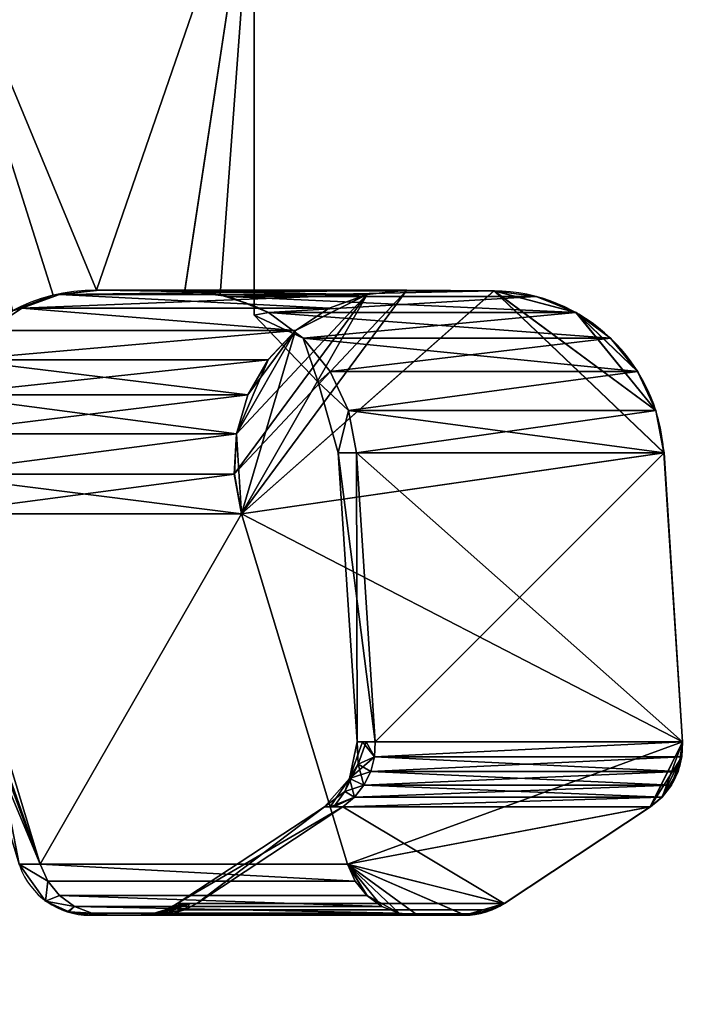
# Model space of a CAD drawing. Units: millimetres. Extents: x -1 to 968, y -1369 to 1.
# Drawn here: x 366 to 413, y -906 to -838 of the extents above; entities that cross this region are included whole.
import ezdxf

# ---------------------------------------------------------------- set-up
doc = ezdxf.new("R2010")
doc.units = ezdxf.units.MM
doc.linetypes.add('NASCOSTA', pattern=[9.525, 6.35, -3.175])
for name, color, linetype in [('IQ_200_3D', 1, 'Continuous'), ('IQ_204_2D', 7, 'Continuous'), ('IQ_BLUE_3D', 5, 'Continuous')]:
    doc.layers.add(name, color=color, linetype=linetype)

msp = doc.modelspace()

# ---------------------------------------------------------------- linework, layer by layer
at = {"layer": 'IQ_204_2D'}
for p, q in [((382, -856.69), (382, -825)), ((371.059, -856.69), (392.467, -856.69)), ((398.606, -856.736), (392.467, -856.69)), ((411.675, -887.973), (410.389, -867.96)), ((399.324, -899.183), (409.449, -892.476)), ((396.597, -900.004), (370.605, -900.004))]:
    msp.add_line(p, q, dxfattribs=at)
at = {"layer": 'IQ_204_2D', "linetype": 'NASCOSTA', "ltscale": 10}
msp.add_arc((916.823, -787.997), 581.003, 183.65153, 270.017408, dxfattribs=at)
at = {"layer": 'IQ_204_2D'}
msp.add_arc((370.605, -894.831), 5.173, 200, 270, dxfattribs=at)
for centre, major_axis, ratio, start_param, end_param in [((370.995, -868.862), (12.264, 0), 0.992507, 1.565597, 2.572079), ((398.517, -868.735), (0, 12), 0.991451, 4.77707, 6.27573), ((406.728, -888.297), (0, 5), 0.991451, 3.722722, 4.77707), ((396.602, -895.004), (0, 5), 0.991451, 3.140564, 3.722722)]:
    msp.add_ellipse(centre, major_axis=major_axis, ratio=ratio, start_param=start_param, end_param=end_param, dxfattribs=at)

# ---------------------------------------------------------------- meshes
at = {"layer": 'IQ_200_3D'}
mesh = msp.add_polyface(dxfattribs=at)
corners = [(357.931, -825, 1119.199), (382, -825, 1119.199), (382, -857.771, 1123.233), (379.646, -857.005, 1123.139), (377.19, -856.69, 1123.1), (371.059, -856.69, 1123.1), (368.056, -857.042, 1123.143), (365.234, -858.116, 1123.275), (362.762, -859.842, 1123.488), (360.788, -862.113, 1123.767), (364.463, -890, 1127.2), (362.934, -890, 1127.2), (362.395, -883.001, 1126.338), (363.429, -886.501, 1126.769)]
mesh.append_faces([[corners[k] for k in face] for face in [(6, 0, 5), (4, 1, 3)]], dxfattribs={"vtx0": -1, "vtx1": -1})
mesh.append_faces([[corners[k] for k in face] for face in [(0, 6, 7), (1, 4, 5, 0)]], dxfattribs={"vtx0": -1, "vtx2": -1})
mesh.append_faces([[corners[k] for k in face] for face in [(2, 3, 1)]], dxfattribs={"vtx1": -1})
mesh.append_faces([[corners[k] for k in face] for face in [(7, 8, 0)]], dxfattribs={"vtx1": -1, "vtx2": -1})
mesh.append_faces([[corners[k] for k in face] for face in [(8, 9, 0), (11, 12, 13), (13, 10, 11)]], dxfattribs={"vtx2": -1})
mesh = msp.add_polyface(dxfattribs=at)
corners = [(382, -825, 1166.798), (357.934, -825, 1166.798), (360.789, -862.112, 1162.231), (362.763, -859.841, 1162.51), (365.235, -858.116, 1162.722), (368.057, -857.042, 1162.854), (371.059, -856.69, 1162.898), (377.191, -856.736, 1162.892), (379.647, -857.005, 1162.859), (382, -857.771, 1162.765), (362.396, -883.001, 1159.66), (362.934, -890, 1158.798), (364.463, -890, 1158.798), (363.429, -886.5, 1159.229)]
mesh.append_faces([[corners[k] for k in face] for face in [(5, 1, 4)]], dxfattribs={"vtx0": -1, "vtx1": -1})
mesh.append_faces([[corners[k] for k in face] for face in [(0, 6, 7), (6, 0, 1), (1, 5, 6)]], dxfattribs={"vtx0": -1, "vtx2": -1})
mesh.append_faces([[corners[k] for k in face] for face in [(2, 3, 1), (12, 13, 11), (10, 11, 13)]], dxfattribs={"vtx1": -1})
mesh.append_faces([[corners[k] for k in face] for face in [(7, 8, 0), (3, 4, 1)]], dxfattribs={"vtx1": -1, "vtx2": -1})
mesh.append_faces([[corners[k] for k in face] for face in [(8, 9, 0)]], dxfattribs={"vtx2": -1})
mesh = msp.add_polyface(dxfattribs=at)
corners = [(382, -825, 1119.199), (382, -825, 1166.798), (382, -857.771, 1162.765), (382, -858.429, 1142.999), (382, -857.771, 1123.233)]
mesh.append_faces([[corners[k] for k in face] for face in [(4, 0, 3)]], dxfattribs={"vtx1": -1})
mesh.append_faces([[corners[k] for k in face] for face in [(1, 2, 3, 0)]], dxfattribs={"vtx2": -1})
mesh = msp.add_polyface(dxfattribs=at)
corners = [(371.27, -856.69, 1121.426), (368.505, -856.998, 1121.062), (365.886, -857.944, 1120.717), (363.557, -859.478, 1120.41), (361.645, -861.516, 1120.159), (360.254, -863.946, 1119.975), (359.46, -866.636, 1119.871), (359.308, -869.437, 1119.851), (359.804, -872.198, 1119.916), (359.467, -872.198, 1122.636), (359.173, -872.198, 1125.362), (358.704, -869.587, 1125.126), (358.836, -866.95, 1124.746), (359.548, -864.424, 1124.263), (360.788, -862.113, 1123.767), (362.762, -859.842, 1123.488), (365.234, -858.116, 1123.275), (368.056, -857.042, 1123.143), (371.059, -856.69, 1123.1), (371.162, -856.69, 1122.263), (359.803, -872.198, 1166.07), (359.306, -869.437, 1166.135), (359.459, -866.636, 1166.115), (360.253, -863.946, 1166.01), (361.644, -861.516, 1165.827), (363.556, -859.478, 1165.576), (365.885, -857.944, 1165.269), (368.504, -856.998, 1164.924), (371.27, -856.69, 1164.561), (371.162, -856.69, 1163.729), (371.059, -856.69, 1162.898), (368.057, -857.042, 1162.854), (365.235, -858.116, 1162.722), (362.763, -859.841, 1162.51), (360.789, -862.112, 1162.231), (359.549, -864.423, 1161.735), (358.837, -866.949, 1161.251), (358.704, -869.587, 1160.871), (359.173, -872.198, 1160.636), (359.467, -872.198, 1163.355)]
mesh.append_faces([[corners[k] for k in face] for face in [(1, 19, 0), (11, 9, 10), (21, 39, 20)]], dxfattribs={"vtx0": -1})
mesh.append_faces([[corners[k] for k in face] for face in [(6, 13, 5), (16, 3, 15), (15, 4, 14), (25, 33, 24)]], dxfattribs={"vtx0": -1, "vtx1": -1})
mesh.append_faces([[corners[k] for k in face] for face in [(17, 19, 1), (9, 12, 7), (39, 21, 36), (31, 27, 29)]], dxfattribs={"vtx0": -1, "vtx1": -1, "vtx2": -1})
mesh.append_faces([[corners[k] for k in face] for face in [(12, 6, 7), (17, 1, 2), (16, 2, 3), (6, 12, 13), (9, 11, 12), (2, 16, 17), (39, 36, 37), (24, 33, 34), (26, 31, 32), (35, 22, 23), (31, 26, 27)]], dxfattribs={"vtx0": -1, "vtx2": -1})
mesh.append_faces([[corners[k] for k in face] for face in [(18, 19, 17), (28, 29, 27)]], dxfattribs={"vtx1": -1})
mesh.append_faces([[corners[k] for k in face] for face in [(3, 4, 15), (4, 5, 14), (13, 14, 5), (35, 36, 22), (34, 35, 23), (32, 33, 25), (23, 24, 34), (21, 22, 36), (25, 26, 32)]], dxfattribs={"vtx1": -1, "vtx2": -1})
mesh.append_faces([[corners[k] for k in face] for face in [(7, 8, 9), (37, 38, 39), (29, 30, 31)]], dxfattribs={"vtx2": -1})
mesh = msp.add_polyface(dxfattribs=at)
corners = [(381.106, -872.198, 1327.932), (380.609, -869.437, 1327.997), (380.761, -866.636, 1327.977), (381.555, -863.946, 1327.873), (382.946, -861.516, 1327.69), (384.858, -859.478, 1327.438), (387.188, -857.944, 1327.131), (389.807, -856.998, 1326.787), (392.572, -856.69, 1326.423), (371.27, -856.69, 1164.561), (368.504, -856.998, 1164.924), (365.885, -857.944, 1165.269), (363.556, -859.478, 1165.576), (361.644, -861.516, 1165.827), (360.253, -863.946, 1166.01), (359.459, -866.636, 1166.115), (359.306, -869.437, 1166.135), (359.803, -872.198, 1166.07)]
mesh.append_faces([[corners[k] for k in face] for face in [(9, 7, 8)]], dxfattribs={"vtx0": -1})
mesh.append_faces([[corners[k] for k in face] for face in [(2, 14, 15), (3, 13, 14), (11, 5, 6), (10, 6, 7), (6, 10, 11), (7, 9, 10)]], dxfattribs={"vtx0": -1, "vtx2": -1})
mesh.append_faces([[corners[k] for k in face] for face in [(17, 0, 16)]], dxfattribs={"vtx1": -1})
mesh.append_faces([[corners[k] for k in face] for face in [(0, 1, 16), (2, 3, 14), (3, 4, 13), (11, 12, 5)]], dxfattribs={"vtx1": -1, "vtx2": -1})
mesh.append_faces([[corners[k] for k in face] for face in [(1, 2, 15, 16), (12, 13, 4, 5)]], dxfattribs={"vtx1": -1, "vtx3": -1})
mesh = msp.add_polyface(dxfattribs=at)
corners = [(392.584, -856.69, 959.533), (389.819, -856.998, 959.169), (387.2, -857.944, 958.825), (384.871, -859.478, 958.518), (382.958, -861.516, 958.266), (381.567, -863.946, 958.083), (380.774, -866.636, 957.979), (380.621, -869.437, 957.958), (381.118, -872.198, 958.024), (359.804, -872.198, 1119.916), (359.308, -869.437, 1119.851), (359.46, -866.636, 1119.871), (360.254, -863.946, 1119.975), (361.645, -861.516, 1120.159), (363.557, -859.478, 1120.41), (365.886, -857.944, 1120.717), (368.505, -856.998, 1121.062), (371.27, -856.69, 1121.426)]
mesh.append_faces([[corners[k] for k in face] for face in [(0, 16, 17)]], dxfattribs={"vtx0": -1})
mesh.append_faces([[corners[k] for k in face] for face in [(11, 5, 6), (12, 4, 5), (1, 15, 16), (13, 3, 4), (15, 1, 2), (16, 0, 1)]], dxfattribs={"vtx0": -1, "vtx2": -1})
mesh.append_faces([[corners[k] for k in face] for face in [(8, 9, 7)]], dxfattribs={"vtx1": -1})
mesh.append_faces([[corners[k] for k in face] for face in [(9, 10, 7), (11, 12, 5), (10, 11, 6), (6, 7, 10), (12, 13, 4), (13, 14, 3)]], dxfattribs={"vtx1": -1, "vtx2": -1})
mesh.append_faces([[corners[k] for k in face] for face in [(14, 15, 2, 3)]], dxfattribs={"vtx1": -1, "vtx3": -1})
mesh = msp.add_polyface(dxfattribs=at)
corners = [(377.304, -856.69, 1122.22), (371.27, -856.69, 1121.426), (371.162, -856.69, 1122.263), (371.059, -856.69, 1123.1), (377.19, -856.69, 1123.105), (377.247, -856.69, 1122.663), (371.27, -856.69, 1164.561), (377.303, -856.69, 1163.766), (377.246, -856.69, 1163.329), (377.191, -856.69, 1162.898), (371.059, -856.69, 1162.898), (371.162, -856.69, 1163.729)]
mesh.append_faces([[corners[k] for k in face] for face in [(11, 9, 10)]], dxfattribs={"vtx0": -1})
mesh.append_faces([[corners[k] for k in face] for face in [(4, 5, 2, 3), (7, 8, 6)]], dxfattribs={"vtx1": -1})
mesh.append_faces([[corners[k] for k in face] for face in [(8, 9, 11, 6)]], dxfattribs={"vtx1": -1, "vtx3": -1})
mesh.append_faces([[corners[k] for k in face] for face in [(5, 0, 1, 2)]], dxfattribs={"vtx3": -1})
mesh = msp.add_polyface(dxfattribs=at)
corners = [(392.584, -856.69, 959.533), (371.27, -856.69, 1121.426), (377.304, -856.736, 1122.22), (398.618, -856.736, 960.328)]
mesh.append_faces([[corners[k] for k in face] for face in [(0, 1, 2), (2, 3, 0)]], dxfattribs={"vtx2": -1})
mesh = msp.add_polyface(dxfattribs=at)
corners = [(371.27, -856.69, 1164.561), (392.572, -856.69, 1326.423), (398.606, -856.736, 1325.629), (377.303, -856.736, 1163.766)]
mesh.append_faces([[corners[k] for k in face] for face in [(0, 1, 2), (2, 3, 0)]], dxfattribs={"vtx2": -1})
mesh = msp.add_polyface(dxfattribs=at)
corners = [(393.314, -900.004, 1326.325), (396.597, -900.004, 1325.893), (397.553, -899.911, 1325.767), (398.474, -899.634, 1325.646), (399.324, -899.183, 1325.534), (409.449, -892.476, 1324.202), (410.256, -891.809, 1324.096), (410.907, -890.986, 1324.01), (411.372, -890.044, 1323.949), (411.632, -889.025, 1323.915), (411.675, -887.973, 1323.909), (410.389, -867.96, 1324.078), (409.831, -865.024, 1324.152), (408.57, -862.318, 1324.317), (406.686, -860.011, 1324.566), (404.294, -858.245, 1324.88), (401.544, -857.13, 1325.242), (398.606, -856.736, 1325.629), (392.572, -856.69, 1326.423), (389.807, -856.998, 1326.787), (387.188, -857.944, 1327.131), (384.858, -859.478, 1327.438), (382.946, -861.516, 1327.69), (381.555, -863.946, 1327.873), (380.761, -866.636, 1327.977), (380.609, -869.437, 1327.997), (381.106, -872.198, 1327.932), (388.46, -896.463, 1326.964), (388.99, -897.641, 1326.894), (389.802, -898.642, 1326.787), (390.842, -899.399, 1326.651), (392.039, -899.863, 1326.493)]
mesh.append_faces([[corners[k] for k in face] for face in [(4, 1, 3), (10, 5, 9), (11, 26, 10)]], dxfattribs={"vtx0": -1, "vtx1": -1})
mesh.append_faces([[corners[k] for k in face] for face in [(10, 27, 5), (4, 27, 1), (17, 26, 11), (17, 12, 15), (21, 24, 19)]], dxfattribs={"vtx0": -1, "vtx1": -1, "vtx2": -1})
mesh.append_faces([[corners[k] for k in face] for face in [(27, 4, 5), (9, 5, 6), (27, 0, 1), (27, 31, 0), (10, 26, 27), (17, 11, 12), (26, 17, 18)]], dxfattribs={"vtx0": -1, "vtx2": -1})
mesh.append_faces([[corners[k] for k in face] for face in [(2, 3, 1), (14, 15, 13), (22, 23, 21)]], dxfattribs={"vtx1": -1})
mesh.append_faces([[corners[k] for k in face] for face in [(6, 7, 9), (29, 30, 27), (30, 31, 27), (12, 13, 15), (24, 25, 19), (25, 26, 18), (23, 24, 21), (18, 19, 25)]], dxfattribs={"vtx1": -1, "vtx2": -1})
mesh.append_faces([[corners[k] for k in face] for face in [(7, 8, 9), (27, 28, 29), (15, 16, 17), (19, 20, 21)]], dxfattribs={"vtx2": -1})
mesh = msp.add_polyface(dxfattribs=at)
corners = [(398.618, -856.736, 960.328), (401.556, -857.13, 960.715), (404.306, -858.245, 961.077), (406.698, -860.011, 961.391), (408.582, -862.318, 961.64), (409.843, -865.024, 961.806), (410.401, -867.96, 961.879), (411.687, -887.973, 962.048), (411.644, -889.025, 962.043), (411.384, -890.044, 962.009), (410.919, -890.986, 961.947), (410.268, -891.809, 961.862), (409.461, -892.476, 961.755), (399.336, -899.183, 960.422), (398.486, -899.634, 960.31), (397.565, -899.911, 960.189), (396.609, -900.004, 960.063), (393.326, -900.001, 959.631), (392.051, -899.863, 959.463), (390.854, -899.399, 959.306), (389.815, -898.642, 959.169), (389.002, -897.641, 959.062), (388.472, -896.463, 958.992), (381.118, -872.198, 958.024), (380.621, -869.437, 957.958), (380.774, -866.636, 957.979), (381.567, -863.946, 958.083), (382.958, -861.516, 958.266), (384.871, -859.478, 958.518), (387.2, -857.944, 958.825), (389.819, -856.998, 959.169), (392.584, -856.69, 959.533)]
mesh.append_faces([[corners[k] for k in face] for face in [(9, 7, 8), (20, 18, 19), (4, 2, 3)]], dxfattribs={"vtx0": -1})
mesh.append_faces([[corners[k] for k in face] for face in [(16, 13, 15), (28, 25, 27), (7, 23, 6)]], dxfattribs={"vtx0": -1, "vtx1": -1})
mesh.append_faces([[corners[k] for k in face] for face in [(11, 7, 9), (12, 22, 7), (20, 22, 18), (16, 22, 13), (6, 23, 0), (2, 5, 0), (23, 25, 28), (30, 23, 28)]], dxfattribs={"vtx0": -1, "vtx1": -1, "vtx2": -1})
mesh.append_faces([[corners[k] for k in face] for face in [(2, 4, 5)]], dxfattribs={"vtx0": -1, "vtx2": -1})
mesh.append_faces([[corners[k] for k in face] for face in [(14, 15, 13), (26, 27, 25)]], dxfattribs={"vtx1": -1})
mesh.append_faces([[corners[k] for k in face] for face in [(12, 13, 22), (11, 12, 7), (16, 17, 22), (17, 18, 22), (22, 23, 7), (5, 6, 0), (31, 0, 23), (30, 31, 23)]], dxfattribs={"vtx1": -1, "vtx2": -1})
mesh.append_faces([[corners[k] for k in face] for face in [(9, 10, 11), (20, 21, 22), (0, 1, 2), (23, 24, 25), (28, 29, 30)]], dxfattribs={"vtx2": -1})
mesh = msp.add_polyface(dxfattribs=at)
corners = [(359.804, -872.198, 1119.916), (367.159, -896.463, 1120.884), (365.709, -896.463, 1142.993), (367.158, -896.463, 1165.102), (359.803, -872.198, 1166.07), (359.467, -872.198, 1163.355), (359.173, -872.198, 1160.636), (360.792, -877.603, 1160.215), (362.396, -883.001, 1159.66), (363.429, -886.5, 1159.229), (364.463, -890, 1158.798), (363.733, -890, 1142.999), (364.463, -890, 1127.2), (363.429, -886.501, 1126.769), (362.395, -883.001, 1126.338), (360.792, -877.603, 1125.782), (359.173, -872.198, 1125.362), (359.467, -872.198, 1122.636)]
mesh.append_faces([[corners[k] for k in face] for face in [(13, 1, 12), (2, 12, 1), (12, 2, 11), (11, 2, 10), (9, 3, 8)]], dxfattribs={"vtx0": -1, "vtx1": -1})
mesh.append_faces([[corners[k] for k in face] for face in [(1, 13, 14), (3, 9, 10), (8, 3, 4)]], dxfattribs={"vtx0": -1, "vtx2": -1})
mesh.append_faces([[corners[k] for k in face] for face in [(17, 0, 15), (14, 15, 0), (0, 1, 14), (2, 3, 10), (7, 8, 4), (4, 5, 7)]], dxfattribs={"vtx1": -1, "vtx2": -1})
mesh.append_faces([[corners[k] for k in face] for face in [(15, 16, 17), (5, 6, 7)]], dxfattribs={"vtx2": -1})
mesh = msp.add_polyface(dxfattribs=at)
corners = [(367.158, -896.463, 1165.102), (388.46, -896.463, 1326.964), (381.106, -872.198, 1327.932), (359.803, -872.198, 1166.07)]
mesh.append_faces([[corners[k] for k in face] for face in [(0, 1, 2), (2, 3, 0)]], dxfattribs={"vtx2": -1})
mesh = msp.add_polyface(dxfattribs=at)
corners = [(388.472, -896.463, 958.992), (367.159, -896.463, 1120.884), (359.804, -872.198, 1119.916), (381.118, -872.198, 958.024)]
mesh.append_faces([[corners[k] for k in face] for face in [(0, 1, 2, 3)]])
mesh = msp.add_polyface(dxfattribs=at)
corners = [(372.013, -900.001, 1121.524), (370.605, -900.001, 1142.993), (372.012, -900.001, 1164.463), (370.737, -899.863, 1164.631), (369.539, -899.399, 1164.788), (368.5, -898.642, 1164.925), (367.688, -897.641, 1165.032), (367.158, -896.463, 1165.102), (365.709, -896.463, 1142.993), (367.159, -896.463, 1120.884), (367.689, -897.641, 1120.954), (368.501, -898.642, 1121.061), (369.54, -899.399, 1121.198), (370.738, -899.863, 1121.356), (367.528, -899.029, 1142.993), (369.172, -899.77, 1135.152), (369.055, -899.77, 1147.772)]
mesh.append_faces([[corners[k] for k in face] for face in [(8, 6, 7)]], dxfattribs={"vtx0": -1})
mesh.append_faces([[corners[k] for k in face] for face in [(12, 14, 11), (13, 15, 12), (2, 16, 1), (0, 15, 13), (4, 16, 3)]], dxfattribs={"vtx0": -1, "vtx1": -1})
mesh.append_faces([[corners[k] for k in face] for face in [(16, 15, 1), (10, 14, 8), (4, 14, 16), (14, 6, 8), (12, 15, 14), (15, 16, 14)]], dxfattribs={"vtx0": -1, "vtx1": -1, "vtx2": -1})
mesh.append_faces([[corners[k] for k in face] for face in [(14, 10, 11), (14, 5, 6)]], dxfattribs={"vtx0": -1, "vtx2": -1})
mesh.append_faces([[corners[k] for k in face] for face in [(9, 10, 8)]], dxfattribs={"vtx1": -1})
mesh.append_faces([[corners[k] for k in face] for face in [(0, 1, 15), (2, 3, 16), (4, 5, 14)]], dxfattribs={"vtx1": -1, "vtx2": -1})
mesh = msp.add_polyface(dxfattribs=at)
corners = [(372.012, -900.001, 1164.463), (393.314, -900.001, 1326.325), (392.039, -899.863, 1326.493), (390.842, -899.399, 1326.651), (389.802, -898.642, 1326.787), (388.99, -897.641, 1326.894), (388.46, -896.463, 1326.964), (367.158, -896.463, 1165.102), (367.688, -897.641, 1165.032), (368.5, -898.642, 1164.925), (369.539, -899.399, 1164.788), (370.737, -899.863, 1164.631)]
mesh.append_faces([[corners[k] for k in face] for face in [(1, 11, 0), (7, 5, 6)]], dxfattribs={"vtx0": -1})
mesh.append_faces([[corners[k] for k in face] for face in [(11, 2, 10), (8, 5, 7), (4, 9, 3)]], dxfattribs={"vtx0": -1, "vtx1": -1})
mesh.append_faces([[corners[k] for k in face] for face in [(11, 1, 2), (10, 2, 3), (3, 9, 10)]], dxfattribs={"vtx0": -1, "vtx2": -1})
mesh.append_faces([[corners[k] for k in face] for face in [(4, 5, 8, 9)]], dxfattribs={"vtx1": -1, "vtx3": -1})
mesh = msp.add_polyface(dxfattribs=at)
corners = [(388.472, -896.463, 958.992), (389.002, -897.641, 959.062), (389.815, -898.642, 959.169), (390.854, -899.399, 959.306), (392.051, -899.863, 959.463), (393.326, -900.001, 959.631), (372.013, -900.001, 1121.524), (370.738, -899.863, 1121.356), (369.54, -899.399, 1121.198), (368.501, -898.642, 1121.061), (367.689, -897.641, 1120.954), (367.159, -896.463, 1120.884)]
mesh.append_faces([[corners[k] for k in face] for face in [(6, 4, 5)]], dxfattribs={"vtx0": -1})
mesh.append_faces([[corners[k] for k in face] for face in [(4, 6, 7)]], dxfattribs={"vtx0": -1, "vtx2": -1})
mesh.append_faces([[corners[k] for k in face] for face in [(7, 8, 3, 4), (2, 3, 8, 9), (9, 10, 1, 2)]], dxfattribs={"vtx1": -1, "vtx3": -1})
mesh.append_faces([[corners[k] for k in face] for face in [(10, 11, 0, 1)]], dxfattribs={"vtx3": -1})
mesh = msp.add_polyface(dxfattribs=at)
corners = [(375.296, -900.004, 1121.956), (376.252, -899.911, 1122.082), (377.172, -899.634, 1122.203), (378.022, -899.183, 1122.315), (376.667, -899.183, 1142.993), (378.021, -899.183, 1163.672), (377.171, -899.634, 1163.784), (376.251, -899.911, 1163.905), (375.295, -900.004, 1164.031), (373.917, -900.004, 1142.993), (375.561, -899.795, 1134.821), (375.561, -899.795, 1151.165), (377.344, -899.183, 1132.654), (374.606, -900.004, 1132.474), (374.606, -900.004, 1153.512), (377.344, -899.183, 1153.333), (376.057, -899.795, 1128.005), (376.056, -899.795, 1157.982), (377.564, -899.183, 1129.302), (374.83, -900.004, 1129.065), (375.141, -899.947, 1130.804), (374.829, -900.004, 1156.922), (377.564, -899.183, 1156.684), (376.458, -899.552, 1155.082), (377.005, -899.183, 1148.163), (375.903, -899.604, 1145.598), (374.92, -899.905, 1144.615), (376.061, -899.546, 1139.102), (374.261, -900.004, 1137.734), (374.783, -899.952, 1136.193), (374.261, -900.004, 1148.253), (377.006, -899.183, 1137.824)]
mesh.append_faces([[corners[k] for k in face] for face in [(1, 19, 0), (6, 22, 5)]], dxfattribs={"vtx0": -1})
mesh.append_faces([[corners[k] for k in face] for face in [(2, 16, 1), (7, 17, 6), (19, 20, 13), (22, 23, 15), (24, 25, 4), (15, 23, 24), (13, 29, 28), (30, 11, 14)]], dxfattribs={"vtx0": -1, "vtx1": -1})
mesh.append_faces([[corners[k] for k in face] for face in [(10, 16, 12), (20, 1, 16), (11, 30, 26), (2, 18, 16), (11, 17, 14), (10, 27, 26), (26, 25, 11), (6, 23, 22), (11, 25, 23), (1, 20, 19), (7, 21, 17), (23, 6, 17), (16, 10, 20), (20, 10, 29), (17, 11, 23), (24, 23, 25), (27, 4, 25), (29, 13, 20), (26, 27, 25), (12, 27, 10), (29, 26, 9), (26, 29, 10)]], dxfattribs={"vtx0": -1, "vtx1": -1, "vtx2": -1})
mesh.append_faces([[corners[k] for k in face] for face in [(29, 9, 28), (16, 18, 12), (17, 21, 14)]], dxfattribs={"vtx0": -1, "vtx2": -1})
mesh.append_faces([[corners[k] for k in face] for face in [(27, 12, 31, 4)]], dxfattribs={"vtx0": -1, "vtx3": -1})
mesh.append_faces([[corners[k] for k in face] for face in [(30, 9, 26)]], dxfattribs={"vtx1": -1, "vtx2": -1})
mesh.append_faces([[corners[k] for k in face] for face in [(2, 3, 18), (7, 8, 21)]], dxfattribs={"vtx2": -1})
mesh = msp.add_polyface(dxfattribs=at)
corners = [(375.295, -900.004, 1164.031), (376.251, -899.911, 1163.905), (377.171, -899.634, 1163.784), (378.021, -899.183, 1163.672), (399.324, -899.183, 1325.534), (398.474, -899.634, 1325.646), (397.553, -899.911, 1325.767), (396.597, -900.004, 1325.893)]
mesh.append_faces([[corners[k] for k in face] for face in [(4, 5, 2, 3)]], dxfattribs={"vtx1": -1})
mesh.append_faces([[corners[k] for k in face] for face in [(1, 2, 5, 6)]], dxfattribs={"vtx1": -1, "vtx3": -1})
mesh.append_faces([[corners[k] for k in face] for face in [(6, 7, 0, 1)]], dxfattribs={"vtx3": -1})
mesh = msp.add_polyface(dxfattribs=at)
corners = [(396.609, -900.004, 960.063), (397.565, -899.911, 960.189), (398.486, -899.634, 960.31), (399.336, -899.183, 960.422), (378.022, -899.183, 1122.315), (377.172, -899.634, 1122.203), (376.252, -899.911, 1122.082), (375.296, -900.004, 1121.956)]
mesh.append_faces([[corners[k] for k in face] for face in [(4, 5, 2, 3)]], dxfattribs={"vtx1": -1})
mesh.append_faces([[corners[k] for k in face] for face in [(0, 1, 6)]], dxfattribs={"vtx1": -1, "vtx2": -1})
mesh.append_faces([[corners[k] for k in face] for face in [(1, 2, 5, 6)]], dxfattribs={"vtx1": -1, "vtx3": -1})
mesh.append_faces([[corners[k] for k in face] for face in [(6, 7, 0)]], dxfattribs={"vtx2": -1})
mesh = msp.add_polyface(dxfattribs=at)
corners = [(372.013, -900.004, 1121.524), (375.296, -900.004, 1121.956), (373.917, -900.004, 1142.993), (375.295, -900.004, 1164.031), (396.597, -900.004, 1325.893), (393.314, -900.004, 1326.325), (372.012, -900.004, 1164.463), (370.605, -900.004, 1142.993)]
mesh.append_faces([[corners[k] for k in face] for face in [(5, 6, 3, 4)]], dxfattribs={"vtx1": -1})
mesh.append_faces([[corners[k] for k in face] for face in [(2, 3, 6, 7)]], dxfattribs={"vtx1": -1, "vtx3": -1})
mesh.append_faces([[corners[k] for k in face] for face in [(7, 0, 1, 2)]], dxfattribs={"vtx3": -1})
mesh = msp.add_polyface(dxfattribs=at)
corners = [(396.609, -900.004, 960.063), (375.296, -900.004, 1121.956), (372.013, -900.001, 1121.524), (393.326, -900.001, 959.631)]
mesh.append_faces([[corners[k] for k in face] for face in [(0, 1, 2, 3)]])
at = {"layer": 'IQ_BLUE_3D'}
mesh = msp.add_polyface(dxfattribs=at)
corners = [(389.088, -867.96, 1123.772), (388.529, -865.024, 1123.698), (387.269, -862.318, 1123.532), (385.384, -860.011, 1123.284), (382.992, -858.245, 1122.969), (380.242, -857.13, 1122.607), (377.304, -856.736, 1122.22), (377.247, -856.736, 1122.663), (377.19, -856.736, 1123.105), (379.646, -857.005, 1123.139), (382, -857.771, 1123.233), (382, -858.429, 1142.999), (382, -857.771, 1162.765), (379.647, -857.005, 1162.859), (377.191, -856.736, 1162.892), (377.246, -856.736, 1163.329), (377.303, -856.736, 1163.766), (380.241, -857.13, 1163.38), (382.991, -858.245, 1163.018), (385.383, -860.011, 1162.703), (387.268, -862.318, 1162.455), (388.529, -865.024, 1162.289), (389.087, -867.96, 1162.216), (387.828, -867.96, 1142.994), (381.617, -857.688, 1122.788), (378.773, -856.933, 1122.414), (380.823, -857.388, 1123.186), (380.823, -857.388, 1162.812), (378.772, -856.933, 1163.573), (381.616, -857.688, 1163.199), (382.305, -857.966, 1122.879), (380.235, -857.197, 1123.162), (380.929, -857.409, 1163.289), (379.508, -857.032, 1122.51), (381.412, -857.58, 1123.209), (380.235, -857.197, 1162.835), (379.507, -857.032, 1163.476), (382.304, -857.966, 1163.108), (381.961, -857.827, 1122.833), (379.941, -857.101, 1123.15), (380.585, -857.27, 1163.335), (379.875, -857.081, 1122.559), (380.059, -857.106, 1122.583), (381.706, -857.675, 1123.221), (379.941, -857.101, 1162.847), (379.874, -857.081, 1163.428), (381.96, -857.827, 1163.154), (382.133, -857.897, 1122.856), (380.413, -857.2, 1163.357), (380.757, -857.339, 1163.312), (379.691, -857.056, 1122.534), (381.559, -857.627, 1123.215), (381.853, -857.723, 1123.227), (379.69, -857.056, 1163.452), (380.058, -857.106, 1163.404), (382.132, -857.897, 1163.131), (379.794, -857.053, 1162.853), (378.418, -856.87, 1123.122), (380.93, -857.409, 1122.698), (381.273, -857.548, 1122.743), (379.793, -857.053, 1123.145), (380.529, -857.292, 1162.824), (381.412, -857.579, 1162.788), (381.789, -857.757, 1122.811), (378.419, -856.87, 1162.876), (379.032, -856.938, 1123.13), (380.586, -857.27, 1122.652), (381.445, -857.618, 1122.765), (381.706, -857.675, 1162.777), (380.676, -857.34, 1162.818), (380.382, -857.244, 1162.83), (381.117, -857.484, 1162.8), (378.725, -856.904, 1123.126), (379.033, -856.938, 1162.867), (379.339, -856.972, 1123.134), (380.758, -857.339, 1122.675), (380.414, -857.2, 1122.63), (381.853, -857.723, 1162.771), (381.559, -857.627, 1162.782), (379.34, -856.971, 1162.863), (378.726, -856.904, 1162.871), (381.273, -857.548, 1163.244), (378.038, -856.834, 1163.67), (380.529, -857.292, 1123.174), (380.382, -857.245, 1123.168), (381.101, -857.479, 1163.267), (381.445, -857.618, 1163.221), (379.14, -856.982, 1122.462), (378.039, -856.834, 1122.317), (381.788, -857.757, 1163.176), (379.14, -856.982, 1163.525), (381.117, -857.484, 1123.198), (378.405, -856.884, 1163.621), (380.676, -857.34, 1123.18), (379.324, -857.007, 1122.486), (378.406, -856.884, 1122.365), (379.323, -857.007, 1163.501), (381.264, -857.532, 1123.203), (381.265, -857.532, 1162.794), (381.102, -857.479, 1122.72), (377.804, -856.803, 1123.114), (380.97, -857.436, 1162.806), (377.805, -856.803, 1162.884), (378.111, -856.837, 1123.118), (378.112, -856.837, 1162.88), (377.67, -856.785, 1163.718), (377.671, -856.785, 1122.269), (380.97, -857.436, 1123.192), (377.497, -856.769, 1123.11), (377.498, -856.769, 1162.888), (386.426, -863.059, 1142.994)]
mesh.append_faces([[corners[k] for k in face] for face in [(108, 7, 8)]], dxfattribs={"vtx0": -1})
mesh.append_faces([[corners[k] for k in face] for face in [(10, 38, 52), (93, 66, 83), (9, 33, 74), (11, 4, 10), (57, 95, 103), (96, 73, 90), (45, 13, 53), (25, 72, 87), (19, 11, 18), (67, 51, 24), (63, 52, 38), (52, 63, 43), (51, 67, 34), (40, 70, 48), (90, 80, 28), (16, 109, 15), (80, 90, 73), (107, 58, 26), (104, 92, 64), (66, 93, 75), (73, 96, 79), (86, 98, 81), (92, 104, 82), (58, 107, 99)]], dxfattribs={"vtx0": -1, "vtx1": -1})
mesh.append_faces([[corners[k] for k in face] for face in [(11, 110, 3), (21, 23, 110), (19, 110, 11), (7, 108, 106), (1, 110, 23)]], dxfattribs={"vtx0": -1, "vtx1": -1, "vtx2": -1})
mesh.append_faces([[corners[k] for k in face] for face in [(106, 108, 100), (12, 55, 37), (99, 107, 91), (10, 4, 30), (110, 20, 21), (31, 76, 5), (110, 1, 2), (11, 3, 4), (39, 42, 41), (109, 16, 105), (17, 35, 44), (9, 50, 33), (101, 32, 85), (44, 54, 17), (39, 5, 42), (12, 37, 18), (24, 51, 43), (81, 98, 71), (27, 49, 32), (10, 47, 38), (5, 39, 31), (89, 77, 68), (41, 60, 39), (10, 30, 47), (35, 17, 48), (9, 41, 50), (13, 36, 53), (44, 45, 54), (12, 46, 55), (41, 9, 60), (69, 40, 49), (28, 80, 64), (75, 93, 26), (77, 89, 46), (49, 27, 69), (25, 57, 72), (79, 96, 36), (65, 94, 87), (26, 58, 75), (66, 84, 83), (46, 12, 77), (29, 68, 78), (36, 13, 79), (71, 85, 81), (84, 66, 76), (76, 31, 84), (32, 101, 27), (94, 65, 74), (68, 29, 89), (74, 33, 94), (57, 25, 95), (59, 91, 97), (91, 59, 99), (85, 71, 101), (82, 104, 102), (88, 100, 103), (100, 88, 106), (105, 102, 109), (110, 2, 3)]], dxfattribs={"vtx0": -1, "vtx2": -1})
mesh.append_faces([[corners[k] for k in face] for face in [(86, 78, 62, 98)]], dxfattribs={"vtx0": -1, "vtx3": -1})
mesh.append_faces([[corners[k] for k in face] for face in [(0, 1, 23), (22, 23, 21)]], dxfattribs={"vtx1": -1})
mesh.append_faces([[corners[k] for k in face] for face in [(61, 70, 40, 69), (70, 35, 48), (63, 24, 43), (105, 82, 102), (92, 28, 64), (19, 20, 110), (11, 12, 18), (56, 13, 45, 44), (97, 34, 67), (67, 59, 97), (72, 65, 87), (86, 29, 78), (95, 88, 103)]], dxfattribs={"vtx1": -1, "vtx2": -1})
mesh.append_faces([[corners[k] for k in face] for face in [(106, 6, 7), (109, 14, 15)]], dxfattribs={"vtx2": -1})
mesh = msp.add_polyface(dxfattribs=at)
corners = [(389.087, -867.96, 1162.216), (388.529, -865.024, 1162.289), (387.268, -862.318, 1162.455), (385.383, -860.011, 1162.703), (382.991, -858.245, 1163.018), (380.241, -857.13, 1163.38), (377.303, -856.736, 1163.766), (398.606, -856.736, 1325.629), (401.544, -857.13, 1325.242), (404.294, -858.245, 1324.88), (406.686, -860.011, 1324.566), (408.57, -862.318, 1324.317), (409.831, -865.024, 1324.152), (410.389, -867.96, 1324.078)]
mesh.append_faces([[corners[k] for k in face] for face in [(0, 12, 13)]], dxfattribs={"vtx0": -1})
mesh.append_faces([[corners[k] for k in face] for face in [(5, 8, 4), (2, 11, 1)]], dxfattribs={"vtx0": -1, "vtx1": -1})
mesh.append_faces([[corners[k] for k in face] for face in [(5, 7, 8), (4, 8, 9), (9, 3, 4), (1, 11, 12), (10, 2, 3), (12, 0, 1)]], dxfattribs={"vtx0": -1, "vtx2": -1})
mesh.append_faces([[corners[k] for k in face] for face in [(6, 7, 5)]], dxfattribs={"vtx1": -1})
mesh.append_faces([[corners[k] for k in face] for face in [(9, 10, 3), (10, 11, 2)]], dxfattribs={"vtx1": -1, "vtx2": -1})
mesh = msp.add_polyface(dxfattribs=at)
corners = [(410.401, -867.96, 961.879), (409.843, -865.024, 961.806), (408.582, -862.318, 961.64), (406.698, -860.011, 961.391), (404.306, -858.245, 961.077), (401.556, -857.13, 960.715), (398.618, -856.736, 960.328), (377.304, -856.736, 1122.22), (380.242, -857.13, 1122.607), (382.992, -858.245, 1122.969), (385.384, -860.011, 1123.284), (387.269, -862.318, 1123.532), (388.529, -865.024, 1123.698), (389.088, -867.96, 1123.772)]
mesh.append_faces([[corners[k] for k in face] for face in [(0, 12, 13)]], dxfattribs={"vtx0": -1})
mesh.append_faces([[corners[k] for k in face] for face in [(5, 8, 4)]], dxfattribs={"vtx0": -1, "vtx1": -1})
mesh.append_faces([[corners[k] for k in face] for face in [(4, 8, 9), (9, 3, 4), (10, 2, 3), (12, 0, 1)]], dxfattribs={"vtx0": -1, "vtx2": -1})
mesh.append_faces([[corners[k] for k in face] for face in [(7, 8, 5, 6)]], dxfattribs={"vtx1": -1})
mesh.append_faces([[corners[k] for k in face] for face in [(9, 10, 3), (10, 11, 2)]], dxfattribs={"vtx1": -1, "vtx2": -1})
mesh.append_faces([[corners[k] for k in face] for face in [(11, 12, 1, 2)]], dxfattribs={"vtx1": -1, "vtx3": -1})
mesh = msp.add_polyface(dxfattribs=at)
corners = [(390.373, -887.973, 1123.941), (389.088, -867.96, 1123.772), (387.828, -867.96, 1142.994), (389.087, -867.96, 1162.216), (390.372, -887.973, 1162.046), (389.124, -887.973, 1142.994)]
mesh.append_faces([[corners[k] for k in face] for face in [(5, 3, 4)]], dxfattribs={"vtx0": -1})
mesh.append_faces([[corners[k] for k in face] for face in [(0, 2, 5), (3, 5, 2)]], dxfattribs={"vtx0": -1, "vtx1": -1})
mesh.append_faces([[corners[k] for k in face] for face in [(1, 2, 0)]], dxfattribs={"vtx1": -1})
mesh = msp.add_polyface(dxfattribs=at)
corners = [(389.087, -867.96, 1162.216), (410.389, -867.96, 1324.078), (411.675, -887.973, 1323.909), (390.372, -887.973, 1162.046)]
mesh.append_faces([[corners[k] for k in face] for face in [(0, 1, 2), (2, 3, 0)]], dxfattribs={"vtx2": -1})
mesh = msp.add_polyface(dxfattribs=at)
corners = [(410.401, -867.96, 961.879), (389.088, -867.96, 1123.772), (390.373, -887.973, 1123.941), (411.687, -887.973, 962.048)]
mesh.append_faces([[corners[k] for k in face] for face in [(0, 1, 2), (2, 3, 0)]], dxfattribs={"vtx2": -1})
mesh = msp.add_polyface(dxfattribs=at)
corners = [(388.148, -892.476, 1123.648), (388.955, -891.809, 1123.754), (389.605, -890.986, 1123.84), (390.071, -890.044, 1123.901), (390.331, -889.025, 1123.935), (390.373, -887.973, 1123.941), (389.124, -887.973, 1142.994), (390.372, -887.973, 1162.046), (390.33, -889.025, 1162.052), (390.07, -890.044, 1162.086), (389.604, -890.986, 1162.148), (388.954, -891.809, 1162.233), (388.147, -892.476, 1162.339), (386.879, -892.476, 1142.994), (388.611, -890.527, 1142.212), (389.202, -889.541, 1151.108), (388.27, -891.415, 1151.16), (389.492, -887.973, 1137.387), (387.253, -892.476, 1137.301), (389.748, -887.973, 1152.52), (387.513, -892.476, 1152.666)]
mesh.append_faces([[corners[k] for k in face] for face in [(20, 11, 12)]], dxfattribs={"vtx0": -1})
mesh.append_faces([[corners[k] for k in face] for face in [(6, 14, 17)]], dxfattribs={"vtx0": -1, "vtx1": -1})
mesh.append_faces([[corners[k] for k in face] for face in [(14, 18, 1), (4, 17, 14), (13, 14, 16), (15, 10, 16), (16, 14, 15), (11, 20, 16), (14, 6, 15), (8, 15, 19)]], dxfattribs={"vtx0": -1, "vtx1": -1, "vtx2": -1})
mesh.append_faces([[corners[k] for k in face] for face in [(14, 1, 2), (15, 6, 19), (15, 9, 10), (15, 8, 9)]], dxfattribs={"vtx0": -1, "vtx2": -1})
mesh.append_faces([[corners[k] for k in face] for face in [(13, 18, 14), (3, 4, 14), (2, 3, 14), (20, 13, 16), (10, 11, 16)]], dxfattribs={"vtx1": -1, "vtx2": -1})
mesh.append_faces([[corners[k] for k in face] for face in [(19, 7, 8), (4, 5, 17), (18, 0, 1)]], dxfattribs={"vtx2": -1})
mesh = msp.add_polyface(dxfattribs=at)
corners = [(388.147, -892.476, 1162.339), (388.954, -891.809, 1162.233), (389.604, -890.986, 1162.148), (390.07, -890.044, 1162.086), (390.33, -889.025, 1162.052), (390.372, -887.973, 1162.046), (411.675, -887.973, 1323.909), (411.632, -889.025, 1323.915), (411.372, -890.044, 1323.949), (410.907, -890.986, 1324.01), (410.256, -891.809, 1324.096), (409.449, -892.476, 1324.202)]
mesh.append_faces([[corners[k] for k in face] for face in [(6, 4, 5), (0, 10, 11)]], dxfattribs={"vtx0": -1})
mesh.append_faces([[corners[k] for k in face] for face in [(4, 7, 3), (1, 10, 0), (9, 2, 8)]], dxfattribs={"vtx0": -1, "vtx1": -1})
mesh.append_faces([[corners[k] for k in face] for face in [(4, 6, 7), (3, 7, 8), (8, 2, 3), (1, 9, 10), (9, 1, 2)]], dxfattribs={"vtx0": -1, "vtx2": -1})
mesh = msp.add_polyface(dxfattribs=at)
corners = [(409.461, -892.476, 961.755), (410.268, -891.809, 961.862), (410.919, -890.986, 961.947), (411.384, -890.044, 962.009), (411.644, -889.025, 962.043), (411.687, -887.973, 962.048), (390.373, -887.973, 1123.941), (390.331, -889.025, 1123.935), (390.071, -890.044, 1123.901), (389.605, -890.986, 1123.84), (388.955, -891.809, 1123.754), (388.148, -892.476, 1123.648)]
mesh.append_faces([[corners[k] for k in face] for face in [(4, 7, 3), (9, 2, 8)]], dxfattribs={"vtx0": -1, "vtx1": -1})
mesh.append_faces([[corners[k] for k in face] for face in [(3, 7, 8), (8, 2, 3), (1, 9, 10), (9, 1, 2)]], dxfattribs={"vtx0": -1, "vtx2": -1})
mesh.append_faces([[corners[k] for k in face] for face in [(6, 7, 4, 5)]], dxfattribs={"vtx1": -1})
mesh.append_faces([[corners[k] for k in face] for face in [(10, 11, 0, 1)]], dxfattribs={"vtx3": -1})
mesh = msp.add_polyface(dxfattribs=at)
corners = [(378.022, -899.183, 1122.315), (388.148, -892.476, 1123.648), (386.879, -892.476, 1142.994), (388.147, -892.476, 1162.339), (378.021, -899.183, 1163.672), (376.667, -899.183, 1142.993)]
mesh.append_faces([[corners[k] for k in face] for face in [(5, 3, 4)]], dxfattribs={"vtx0": -1})
mesh.append_faces([[corners[k] for k in face] for face in [(0, 2, 5), (3, 5, 2)]], dxfattribs={"vtx0": -1, "vtx1": -1})
mesh.append_faces([[corners[k] for k in face] for face in [(1, 2, 0)]], dxfattribs={"vtx1": -1})
mesh = msp.add_polyface(dxfattribs=at)
corners = [(388.147, -892.476, 1162.339), (409.449, -892.476, 1324.202), (399.324, -899.183, 1325.534), (378.021, -899.183, 1163.672)]
mesh.append_faces([[corners[k] for k in face] for face in [(0, 1, 2), (2, 3, 0)]], dxfattribs={"vtx2": -1})
mesh = msp.add_polyface(dxfattribs=at)
corners = [(409.461, -892.476, 961.755), (388.148, -892.476, 1123.648), (378.022, -899.183, 1122.315), (399.336, -899.183, 960.422)]
mesh.append_faces([[corners[k] for k in face] for face in [(0, 1, 2, 3)]])

doc.saveas('drawing.dxf')
